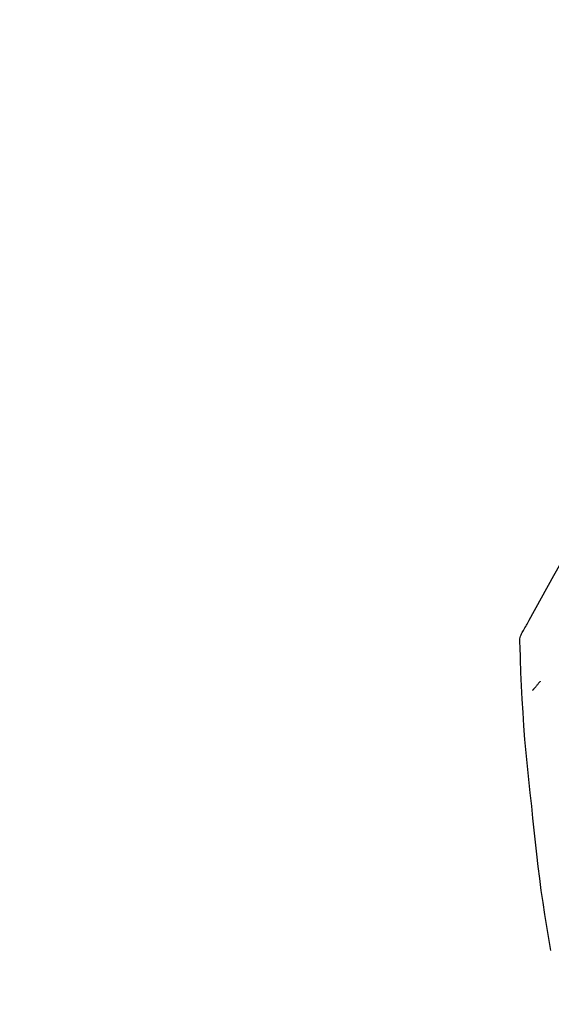
# Model space of a CAD drawing. Extents: x 27948 to 54421, y -25 to 8845.
# Drawn here: x 46168 to 46195, y 3035 to 3086 of the extents above; entities that cross this region are included whole.
import ezdxf

# ---------------------------------------------------------------- set-up
doc = ezdxf.new("R2010")
doc.units = 0
doc.header["$LTSCALE"] = 50
doc.header["$MEASUREMENT"] = 0
doc.layers.get('0').update_dxf_attribs({"linetype": 'CONTINUOUS'})
doc.layers.get('DEFPOINTS').update_dxf_attribs({"color": 146, "linetype": 'CONTINUOUS'})
doc.layers.add('150-機器', color=8, linetype='CONTINUOUS')
doc.layers.add('166-寸法B', color=11, linetype='CONTINUOUS')
doc.styles.add('KH001', font='txt')
doc.dimstyles.new('KH1xx030', dxfattribs={"dimscale": 30, "dimtxt": 2, "dimasz": 0.6, "dimexe": 0.3, "dimexo": 1.2, "dimgap": 0.5, "dimtad": 3, "dimdec": 1, "dimdsep": 46, "dimlunit": 6, "dimtxsty": 'KH001', "dimblk": 'DOT', "dimcen": 1, "dimdle": 1, "dimclrd": 256, "dimclre": 256, "dimclrt": 256, "dimadec": 0, "dimazin": 0, "dimtfac": 1, "dimtdec": 1, "dimtix": 1, "dimtmove": 2, "dimatfit": 3, "dimldrblk": 'CLOSEDBLANK', "dimfxl": 1, "dimtolj": 1, "dimtzin": 0, "dimlwd": -1, "dimlwe": -1, "dimarcsym": 0})

# ---------------------------------------------------------------- blocks, each defined once
blk = doc.blocks.new('_Dot')
at = {"color": 0, "linetype": 'ByBlock', "lineweight": -2}
blk.add_line((-0.5, 0), (-1, 0), dxfattribs=at)
at = {"color": 0, "linetype": 'ByBlock', "const_width": 0.5}
blk.add_lwpolyline([(-0.25, 0, 1), (0.25, 0, 1)], format="xyb", close=True, dxfattribs=at)
blk = doc.blocks.new('*D121')
at = {"layer": '166-寸法B', "transparency": 16777216}
for p, q in [((46001.157, 3174.321), (46001.157, 3339.397)), ((47711.157, 2946.045), (47711.157, 3339.397)), ((46019.157, 3330.397), (47693.157, 3330.397))]:
    blk.add_line(p, q, dxfattribs=at)
at = {"layer": 'DEFPOINTS', "color": 0, "transparency": 16777216}
for p in [(47711.157, 3330.397), (46001.157, 3138.321), (47711.157, 2910.045)]:
    blk.add_point(p, dxfattribs=at)
at = {"layer": '166-寸法B', "transparency": 16777216, "xscale": 18, "yscale": 18, "zscale": 18, "rotation": 180}
blk.add_blockref('_Dot', (46001.157, 3330.397), dxfattribs=at)
at = {"layer": '166-寸法B', "transparency": 16777216, "xscale": 18, "yscale": 18, "zscale": 18}
blk.add_blockref('_Dot', (47711.157, 3330.397), dxfattribs=at)
at = {"layer": '166-寸法B', "transparency": 16777216, "insert": (46856.157, 3379.207), "char_height": 60, "attachment_point": 5, "style": 'KH001'}
blk.add_mtext('\\A1;1,710', dxfattribs=at)
blk = doc.blocks.new('_ClosedBlank')
at = {"color": 0, "linetype": 'ByBlock', "lineweight": -2}
for p, q in [((-1, 0.1667), (0, 0)), ((-1, 0.1667), (-1, -0.1667)), ((0, 0), (-1, -0.1667))]:
    blk.add_line(p, q, dxfattribs=at)
blk = doc.blocks.new('F402_D')
at = {"layer": '150-機器', "color": 13, "linetype": 'Continuous'}
for points in [[(27.254, 156.251), (27.218, 156.317), (27.181, 156.383), (27.145, 156.449), (27.108, 156.515), (27.072, 156.581), (27.035, 156.647), (26.999, 156.713), (26.962, 156.779), (26.316, 157.947), (25.67, 159.116), (25.019, 160.282), (24.357, 161.442), (23.718, 162.528), (23.066, 163.606), (22.401, 164.675), (21.723, 165.738), (21.036, 166.792), (20.34, 167.841), (19.638, 168.886), (18.934, 169.929)], [(27.44, 155.463), (27.446, 155.532), (27.451, 155.6), (27.453, 155.669), (27.451, 155.738), (27.444, 155.808), (27.43, 155.877), (27.411, 155.945), (27.387, 156.011), (27.358, 156.073), (27.326, 156.133), (27.29, 156.193), (27.254, 156.251)], [(26.832, 147.082), (26.909, 147.778), (26.984, 148.474), (27.055, 149.17), (27.122, 149.867), (27.183, 150.564), (27.237, 151.262), (27.284, 151.96), (27.325, 152.659), (27.359, 153.358), (27.389, 154.057), (27.415, 154.756), (27.44, 155.455)], [(26.381, 153.593), (26.39, 153.582), (26.399, 153.571), (26.408, 153.56), (26.418, 153.548), (26.435, 153.528), (26.452, 153.508), (26.469, 153.487), (26.487, 153.467), (26.51, 153.44), (26.533, 153.412), (26.557, 153.385), (26.58, 153.357), (26.599, 153.335), (26.618, 153.312), (26.637, 153.29), (26.656, 153.268), (26.671, 153.251), (26.686, 153.234), (26.701, 153.217), (26.716, 153.2), (26.727, 153.188), (26.737, 153.176), (26.748, 153.164), (26.759, 153.153), (26.765, 153.147), (26.771, 153.141), (26.777, 153.136), (26.783, 153.13), (26.785, 153.128), (26.788, 153.126), (26.79, 153.124), (26.792, 153.121)], [(25.832, 139.552), (25.936, 140.177), (26.04, 140.802), (26.14, 141.428), (26.237, 142.054), (26.328, 142.681), (26.414, 143.308), (26.495, 143.936), (26.57, 144.565), (26.64, 145.194), (26.707, 145.823), (26.77, 146.453), (26.832, 147.082)]]:
    blk.add_lwpolyline(points, dxfattribs=at)
blk = doc.blocks.new('*D176')
at = {"layer": '166-寸法B', "transparency": 16777216}
for p, q in [((46001.157, 3188.707), (46001.157, 3211.628)), ((46801.157, 2931.115), (46801.157, 3211.628)), ((46783.157, 3202.628), (46019.157, 3202.628))]:
    blk.add_line(p, q, dxfattribs=at)
at = {"layer": 'DEFPOINTS', "color": 0, "transparency": 16777216}
for p in [(46001.157, 3202.628), (46001.157, 3152.707), (46801.157, 2895.115)]:
    blk.add_point(p, dxfattribs=at)
at = {"layer": '166-寸法B', "transparency": 16777216, "xscale": 18, "yscale": 18, "zscale": 18, "rotation": 180}
blk.add_blockref('_Dot', (46001.157, 3202.628), dxfattribs=at)
at = {"layer": '166-寸法B', "transparency": 16777216, "xscale": 18, "yscale": 18, "zscale": 18}
blk.add_blockref('_Dot', (46801.157, 3202.628), dxfattribs=at)
at = {"layer": '166-寸法B', "transparency": 16777216, "insert": (46401.157, 3247.628), "char_height": 60, "attachment_point": 5, "style": 'KH001'}
blk.add_mtext('\\A1;800', dxfattribs=at)

msp = doc.modelspace()

# ---------------------------------------------------------------- block references
at = {"layer": '150-機器', "xscale": -1}
msp.add_blockref('F402_D', (46221.157, 2897.808), dxfattribs=at)

# ---------------------------------------------------------------- dimensions: what is measured, and where the dimension line sits
at = {"layer": '166-寸法B'}
dim = msp.add_linear_dim(base=(47711.157, 3330.397), p1=(46001.157, 3138.321), p2=(47711.157, 2910.045), dimstyle='KH1xx030', dxfattribs=at)
dim.commit()
dim.dimension.update_dxf_attribs({"geometry": '*D121', "text_midpoint": (46856.157, 3379.207)})
dim = msp.add_linear_dim(base=(46001.157, 3202.628), p1=(46801.157, 2895.115), p2=(46001.157, 3152.707), angle=180, dimstyle='KH1xx030', dxfattribs=at)
dim.commit()
dim.dimension.update_dxf_attribs({"geometry": '*D176', "text_midpoint": (46401.157, 3247.628)})

doc.saveas('drawing.dxf')
